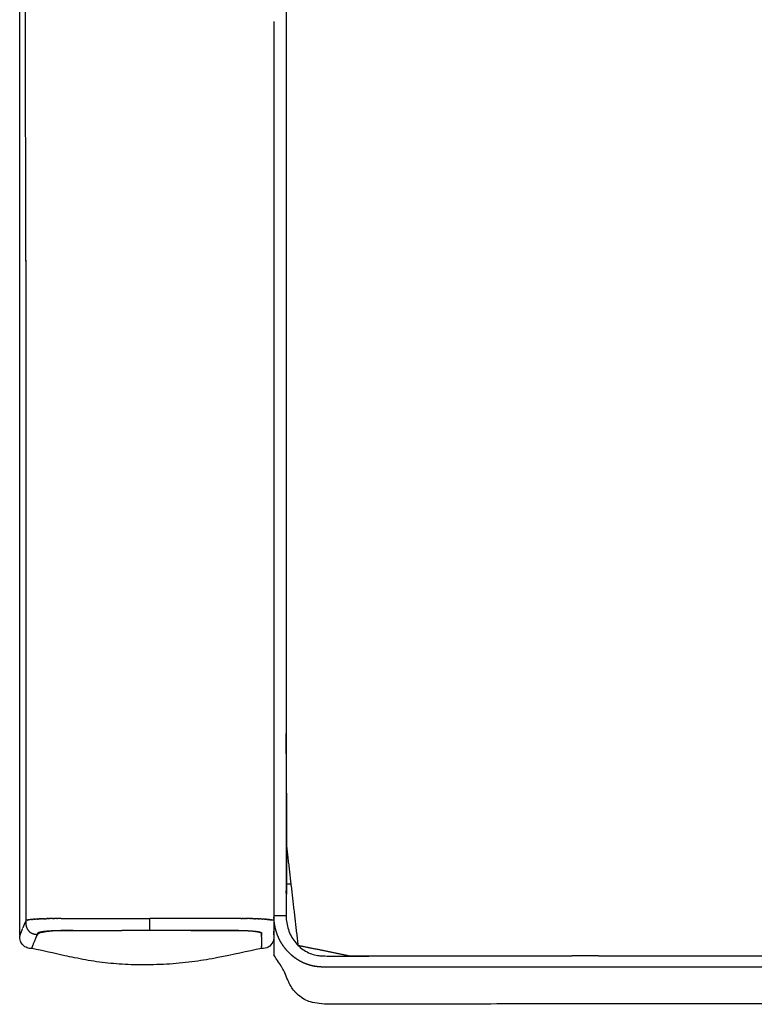
# Model space of a CAD drawing. Units: millimetres. Extents: x 2455 to 4736, y 903 to 2899.
# Drawn here: x 2633 to 2932, y 903 to 1304 of the extents above; entities that cross this region are included whole.
import ezdxf

# ---------------------------------------------------------------- set-up
doc = ezdxf.new("R2010")
doc.units = ezdxf.units.MM
doc.header["$MEASUREMENT"] = 0

msp = doc.modelspace()

# ---------------------------------------------------------------- linework, layer by layer
for p, q in [((2736.589, 1302.533), (2736.589, 970.147)), ((2635.45, 1280.758), (2635.63, 1181.056)), ((2741.589, 1095.749), (2741.589, 1050.382)), ((2868.592, 922.818), (2857.806, 922.819)), ((2868.592, 918.27), (2857.806, 918.272)), ((2868.592, 903.28), (2857.806, 903.28))]:
    msp.add_line(p, q)
for points, degree, knots in [([(2633.217, 931.089), (2633.233, 951.881), (2633.249, 972.673), (2633.259, 993.467), (2633.269, 1014.261), (2633.273, 1035.058), (2633.277, 1055.855), (2633.275, 1076.653), (2633.274, 1097.451), (2633.266, 1118.247), (2633.259, 1139.044), (2633.244, 1159.835), (2633.229, 1180.627), (2633.228, 1201.303), (2633.226, 1221.979), (2633.235, 1242.554), (2633.244, 1263.13), (2633.247, 1283.698), (2633.249, 1304.265), (2633.247, 1324.826), (2633.245, 1345.387), (2633.238, 1365.942), (2633.232, 1386.496), (2633.222, 1407.043), (2633.211, 1427.59), (2633.197, 1448.127), (2633.183, 1468.664)], 2, [-251.9271133, -251.9271133, -251.9271133, -211.8315584, -211.8315584, -171.7359753, -171.7359753, -131.6403921, -131.6403921, -91.544809, -91.544809, -51.4492258, -51.4492258, -11.3536427, -11.3536427, 28.7419405, 28.7419405, 68.8375236, 68.8375236, 108.9331068, 108.9331068, 149.0286899, 149.0286899, 189.1242731, 189.1242731, 229.2198562, 229.2198562, 269.3154378, 269.3154378, 269.3154378]), ([(2635.371, 1313.964), (2635.384, 1309.132), (2635.396, 1304.299), (2635.411, 1298.064), (2635.425, 1291.829)], 2, [-118.3568859, -118.3568859, -118.3568859, -108.9331068, -108.9331068, -96.7811324, -96.7811324, -96.7811324]), ([(2635.658, 1158.888), (2635.669, 1149.657), (2635.681, 1140.426), (2635.696, 1120.101), (2635.711, 1099.776)], 2, [33.2352518, 33.2352518, 33.2352518, 51.4492258, 51.4492258, 91.5448091, 91.5448091, 91.5448091]), ([(2741.588, 1050.877), (2741.588, 1050.629), (2741.588, 1050.382), (2741.591, 1040.929), (2741.593, 1031.477)], 2, [414.8236753, 414.8236753, 414.8236753, 415.3209141, 415.3209141, 434.2916798, 434.2916798, 434.2916798]), ([(2741.595, 1024.013), (2741.597, 1016.504), (2741.599, 1008.995), (2741.648, 988.338), (2741.698, 967.681), (2744.031, 947.423), (2746.364, 927.165)], 2, [441.7817657, 441.7817657, 441.7817657, 456.8530056, 456.8530056, 498.385097, 498.385097, 539.9171884, 539.9171884, 539.9171884]), ([(2741.589, 972.679), (2741.589, 972.675), (2741.69, 964.2), (2741.966, 955.919), (2741.589, 946.991), (2741.589, 946.991)], 3, [489.9530568, 489.9530568, 489.9530568, 489.9530568, 489.9646589, 515.7522726, 515.7525074, 515.7525074, 515.7525074, 515.7525074]), ([(2741.589, 939.06), (2740.969, 939.061), (2739.817, 939.065), (2738.294, 939.086), (2737.291, 939.112), (2736.791, 939.14), (2736.649, 939.156), (2736.607, 939.163), (2736.594, 939.169)], 3, [0, 0, 0, 0, 1.8614861, 3.4554846, 4.5702265, 4.8697793, 4.9573465, 4.9988798, 4.9988798, 4.9988798, 4.9988798]), ([(2741.589, 939.06), (2741.589, 937.177), (2742.185, 933.455), (2744.763, 928.539), (2748.095, 925.434), (2751.232, 923.798), (2753.599, 923.068), (2756.251, 922.794), (2758.376, 922.768), (2771.249, 922.777), (2794.33, 922.8), (2817.073, 922.808), (2828.373, 922.813)], 3, [0, 0, 0, 0, 5.6505569, 11.164868, 16.4254887, 19.1144337, 21.7306255, 23.8204142, 27.0905303, 28.1066507, 62.4374383, 96.3356353, 96.3356353, 96.3356353, 96.3356353]), ([(2654.857, 933.197), (2653.446, 933.18), (2651.113, 933.152), (2647.027, 932.967), (2643.961, 932.673), (2641.694, 932.236), (2641.085, 932.056), (2640.811, 931.954), (2640.687, 931.831), (2640.596, 931.672), (2640.323, 931.238), (2640.097, 930.815), (2639.923, 930.477)], 3, [0, 0, 0, 0, 4.2328565, 6.9959353, 12.2733188, 13.4623392, 13.9145197, 14.1785265, 14.3305061, 14.4287154, 14.7280759, 15.8680428, 15.8680428, 15.8680428, 15.8680428]), ([(2731.588, 930.624), (2731.587, 931.072), (2731.582, 931.533), (2731.578, 932.032), (2731.457, 932.167), (2730.956, 932.337), (2729.931, 932.554), (2727.717, 932.842), (2724.323, 933.071), (2720.675, 933.13), (2716.741, 933.167), (2710.322, 933.191), (2696.051, 933.204), (2683.375, 933.194), (2674.717, 933.196)], 3, [0, 0, 0, 0, 1.3402936, 1.3951644, 1.482562, 1.8644767, 2.9602154, 4.6329493, 8.5557199, 13.160362, 15.5754662, 20.3608423, 32.4156466, 58.3890239, 58.3890239, 58.3890239, 58.3890239]), ([(2736.625, 936.425), (2736.618, 935.109), (2736.611, 933.289), (2736.598, 931.228), (2736.595, 929.854), (2736.182, 928.088), (2734.428, 926.166), (2732.523, 925.768), (2731.591, 925.8)], 3, [0, 0, 0, 0, 3.9471773, 5.4670374, 6.1716288, 8.0798421, 10.7971177, 13.6279096, 13.6279096, 13.6279096, 13.6279096]), ([(2638.207, 925.798), (2637.861, 925.79), (2637.175, 925.836), (2635.871, 926.178), (2634.441, 927.09), (2633.353, 928.833), (2633.16, 930.194), (2633.182, 930.881)], 3, [0, 0, 0, 0, 1.0385049, 2.0520535, 4.0283926, 6.0053706, 8.0709933, 8.0709933, 8.0709933, 8.0709933]), ([(2731.59, 925.822), (2725.655, 924.663), (2716.673, 922.562), (2704.235, 920.409), (2694.11, 919.389), (2683.822, 919.081), (2673.846, 919.349), (2664.489, 920.356), (2657.127, 921.713), (2648.404, 923.562), (2642.665, 924.895), (2638.242, 925.812)], 3, [0, 0, 0, 0, 18.1417356, 27.6621321, 37.852329, 48.6467164, 58.5268268, 67.7749464, 76.8564145, 80.9749308, 94.5272305, 94.5272305, 94.5272305, 94.5272305]), ([(2746.364, 927.165), (2756.935, 924.996), (2767.507, 922.828), (2778.51, 922.824), (2789.512, 922.819), (2800.523, 922.819), (2811.534, 922.819), (2822.533, 922.819), (2833.533, 922.819), (2844.531, 922.819), (2855.53, 922.819), (2856.668, 922.819), (2857.806, 922.819)], 2, [0, 0, 0, 22.1692868, 22.1692868, 44.3385735, 44.3385735, 66.5078603, 66.5078603, 88.6771471, 88.6771471, 110.8464338, 110.8464338, 113.1388083, 113.1388083, 113.1388083]), ([(2746.594, 906.849), (2746.295, 907.1), (2745.722, 907.622), (2744.661, 908.761), (2743.589, 910.253), (2742.752, 911.856), (2741.929, 913.718), (2741.214, 915.504), (2740.353, 917.32), (2739.716, 918.385), (2738.834, 919.75), (2737.795, 921.303), (2736.941, 922.688), (2736.589, 923.276)], 3, [0, 0, 0, 0, 1.1695235, 2.3251224, 4.6641411, 6.6646915, 7.7404885, 10.7698065, 12.4357182, 13.7660296, 14.4872104, 17.3132342, 19.369377, 19.369377, 19.369377, 19.369377]), ([(2857.806, 918.272), (2825.433, 918.266), (2791.725, 918.248), (2758.068, 918.203), (2756.589, 918.27)], 3, [-654.248498, -654.248498, -654.248498, -654.248498, -557.0910613, -553.0147636, -553.0147636, -553.0147636, -553.0147636]), ([(2857.806, 903.28), (2854.281, 903.278), (2837.497, 903.27), (2805.111, 903.242), (2775.841, 903.178), (2758.359, 903.13), (2755.273, 903.346), (2751.737, 903.93), (2748.848, 905.075), (2747.344, 906.226), (2746.594, 906.849)], 3, [135.6169161, 135.6169161, 135.6169161, 135.6169161, 146.1927146, 185.9685184, 232.7719125, 234.011565, 238.405575, 242.0509081, 244.7262516, 247.667289, 247.667289, 247.667289, 247.667289])]:
    msp.add_open_spline(points, degree=degree, knots=knots)
for points, degree in [([(2741.589, 1379.681), (2741.589, 1338.913), (2741.589, 1298.145)], 2), ([(2736.589, 1302.934), (2736.589, 1302.734), (2736.589, 1302.533)], 2), ([(2741.589, 1298.145), (2741.589, 1297.998), (2741.589, 1297.851)], 2), ([(2741.589, 1297.851), (2741.589, 1278.369), (2741.589, 1258.887)], 2), ([(2736.589, 1295.168), (2736.589, 1294.894), (2736.589, 1294.62)], 2), ([(2736.589, 1292.338), (2736.589, 1288.512), (2736.589, 1284.687)], 2), ([(2736.589, 1282.158), (2736.589, 1281.456), (2736.589, 1280.753)], 2), ([(2736.589, 1280.753), (2736.589, 1280.363), (2736.589, 1279.972)], 2), ([(2736.589, 1279.972), (2736.589, 1279.686), (2736.589, 1279.4)], 2), ([(2741.589, 1258.887), (2741.589, 1257.822), (2741.589, 1256.756)], 2), ([(2741.589, 1256.756), (2741.589, 1237.516), (2741.589, 1218.276)], 2), ([(2736.589, 1248.95), (2736.589, 1248.246), (2736.589, 1247.542)], 2), ([(2736.589, 1241.442), (2736.589, 1238.398), (2736.589, 1235.353)], 2), ([(2736.589, 1233.998), (2736.589, 1233.528), (2736.589, 1233.059)], 2), ([(2736.589, 1225.891), (2736.589, 1225.61), (2736.589, 1225.329)], 2), ([(2736.589, 1218.452), (2736.589, 1204.274), (2736.589, 1190.097)], 2), ([(2741.589, 1218.276), (2741.589, 1216.943), (2741.589, 1215.61)], 2), ([(2741.589, 1215.61), (2741.589, 1196.617), (2741.589, 1177.623)], 2), ([(2736.589, 1181.086), (2736.589, 1181.073), (2736.589, 1181.06)], 2), ([(2736.589, 1179.599), (2736.589, 1179.274), (2736.589, 1178.949)], 2), ([(2741.589, 1177.623), (2741.589, 1175.99), (2741.589, 1174.357)], 2), ([(2736.589, 1176.437), (2736.589, 1167.179), (2736.589, 1157.921)], 2), ([(2741.589, 1174.357), (2741.589, 1155.635), (2741.589, 1136.914)], 2), ([(2736.589, 1157.458), (2736.589, 1156.613), (2736.589, 1155.767)], 2), ([(2736.589, 1148.542), (2736.589, 1148.192), (2736.589, 1147.842)], 2), ([(2736.589, 1147.842), (2736.589, 1137.611), (2736.589, 1127.381)], 2), ([(2741.589, 1136.914), (2741.589, 1135), (2741.589, 1133.086)], 2), ([(2741.589, 1133.086), (2741.589, 1114.417), (2741.589, 1095.749)], 2), ([(2736.589, 1127.381), (2736.589, 1126.121), (2736.589, 1124.861)], 2), ([(2736.589, 1122.809), (2736.589, 1122.06), (2736.589, 1121.311)], 2), ([(2736.589, 1119.509), (2736.589, 1116.104), (2736.589, 1112.7)], 2), ([(2736.589, 1111.957), (2736.589, 1110.682), (2736.589, 1109.407)], 2), ([(2736.589, 1103.74), (2736.589, 1101.755), (2736.589, 1099.77)], 2), ([(2736.589, 1095.522), (2736.589, 1016.349), (2736.589, 937.176)], 2), ([(2741.589, 1005.06), (2741.589, 1009.186), (2741.589, 1013.312)], 2), ([(2741.589, 1008.995), (2741.589, 1004.304), (2741.589, 999.612)], 2), ([(2741.589, 952.071), (2742.542, 952.071), (2743.496, 952.071)], 2), ([(2686.127, 933.197), (2686.127, 935.627), (2686.127, 938.056)], 2), ([(2736.387, 937.295), (2736.519, 937.248), (2736.589, 937.201), (2736.589, 937.154)], 3), ([(2731.589, 931.515), (2731.589, 931.349), (2731.589, 931.183)], 2), ([(2731.589, 930.624), (2731.589, 928.859), (2731.589, 927.094)], 2), ([(2736.589, 932.351), (2736.589, 932.64), (2736.589, 932.93)], 2), ([(2736.589, 932.351), (2736.589, 932.283), (2736.589, 932.215)], 2), ([(2736.589, 931.382), (2736.589, 931.799), (2736.589, 932.215)], 2), ([(2736.589, 930.188), (2736.589, 926.734), (2736.589, 923.279)], 2), ([(2731.589, 926.993), (2731.589, 926.961), (2731.589, 926.929)], 2), ([(2731.589, 926.717), (2731.589, 926.674), (2731.589, 926.632)], 2), ([(2731.589, 925.821), (2731.589, 925.812), (2731.589, 925.802)], 2), ([(2932.047, 903.267), (2910.896, 903.267), (2889.744, 903.274), (2868.592, 903.28)], 3)]:
    msp.add_open_spline(points, degree=degree)
for points, weights in [([(2635.425, 1291.829), (2635.438, 1286.294), (2635.45, 1280.758)], [1, 0.99999999897, 1]), ([(2635.567, 1221.992), (2635.592, 1207.065), (2635.614, 1192.138)], [1, 0.999999991163, 1]), ([(2635.63, 1181.056), (2635.645, 1169.972), (2635.658, 1158.888)], [1, 0.999999994753, 1]), ([(2635.71, 1099.776), (2635.758, 1018.486), (2635.677, 937.196)], [1, 0.999999686899, 1]), ([(2741.589, 1091.768), (2741.589, 1073.156), (2741.589, 1054.545)], [1, 0.999999999993, 1]), ([(2741.589, 1050.382), (2741.589, 994.721), (2741.589, 939.06)], [1, 0.999999999972, 1]), ([(2741.602, 1004.808), (2741.6, 1002.21), (2741.593, 999.612)], [1, 0.999999599178, 1]), ([(2741.596, 949.29), (2741.595, 949.312), (2741.595, 949.334)], [1, 0.999999532398, 1]), ([(2741.607, 948.948), (2741.6, 949.119), (2741.595, 949.29)], [1, 0.999975538508, 1]), ([(2741.625, 948.563), (2741.613, 948.755), (2741.606, 948.947)], [1, 0.999944344828, 1]), ([(2741.64, 948.36), (2741.633, 948.461), (2741.627, 948.563)], [1, 0.999989490786, 1]), ([(2635.677, 937.196), (2635.04, 935.743), (2634.426, 934.281)], [1, 0.999970228036, 1]), ([(2635.702, 937.221), (2635.688, 937.21), (2635.677, 937.196)], [1, 0.992336029146, 1]), ([(2635.702, 937.221), (2635.709, 937.226), (2635.716, 937.231)], [1, 0.999343857863, 1]), ([(2635.74, 937.247), (2635.728, 937.239), (2635.716, 937.231)], [1, 0.999111391657, 1]), ([(2635.74, 937.246), (2635.76, 937.257), (2635.78, 937.267)], [1, 0.999134815547, 1]), ([(2635.857, 937.298), (2635.818, 937.284), (2635.78, 937.267)], [1, 0.99901614543, 1]), ([(2635.857, 937.298), (2635.863, 937.3), (2635.869, 937.302)], [1, 0.999989838262, 1]), ([(2635.937, 937.325), (2635.903, 937.314), (2635.869, 937.302)], [1, 0.999770288026, 1]), ([(2635.937, 937.324), (2635.959, 937.331), (2635.981, 937.337)], [1, 0.99994997757, 1]), ([(2636.033, 937.351), (2636.007, 937.344), (2635.981, 937.337)], [1, 0.999952865888, 1]), ([(2636.033, 937.351), (2636.074, 937.362), (2636.116, 937.372)], [1, 0.999924248974, 1]), ([(2636.144, 937.378), (2636.13, 937.375), (2636.116, 937.371)], [1, 0.999994240927, 1]), ([(2636.144, 937.378), (2636.208, 937.393), (2636.272, 937.405)], [1, 0.999918219294, 1]), ([(2636.407, 937.431), (2636.339, 937.419), (2636.272, 937.405)], [1, 0.999957267907, 1]), ([(2636.407, 937.431), (2636.432, 937.435), (2636.457, 937.44)], [1, 0.999995405003, 1]), ([(2636.552, 937.456), (2636.505, 937.448), (2636.457, 937.44)], [1, 0.999986970152, 1]), ([(2636.552, 937.456), (2636.608, 937.465), (2636.664, 937.474)], [1, 0.9999878758, 1]), ([(2636.712, 937.481), (2636.688, 937.477), (2636.664, 937.474)], [1, 0.999998276279, 1]), ([(2636.712, 937.481), (2636.8, 937.494), (2636.888, 937.506)], [1, 0.99998306858, 1]), ([(2637.271, 937.555), (2637.079, 937.532), (2636.888, 937.506)], [1, 0.999950776243, 1]), ([(2637.271, 937.555), (2637.351, 937.564), (2637.432, 937.573)], [1, 0.99999530903, 1]), ([(2637.708, 937.603), (2637.57, 937.589), (2637.432, 937.573)], [1, 0.999989745022, 1]), ([(2637.708, 937.603), (2637.72, 937.604), (2637.731, 937.605)], [1, 0.999999940342, 1]), ([(2637.944, 937.626), (2637.838, 937.616), (2637.731, 937.605)], [1, 0.999995764566, 1]), ([(2637.944, 937.626), (2637.997, 937.632), (2638.051, 937.637)], [1, 0.999999058514, 1]), ([(2638.191, 937.649), (2638.121, 937.643), (2638.051, 937.637)], [1, 0.999998677006, 1]), ([(2638.191, 937.649), (2638.291, 937.658), (2638.39, 937.667)], [1, 0.999997604466, 1]), ([(2638.719, 937.694), (2638.555, 937.681), (2638.39, 937.667)], [1, 0.999995212581, 1]), ([(2638.719, 937.694), (2638.735, 937.695), (2638.75, 937.697)], [1, 0.999999962456, 1]), ([(2639, 937.716), (2638.875, 937.706), (2638.75, 937.697)], [1, 0.999997884394, 1]), ([(2639, 937.716), (2639.065, 937.721), (2639.13, 937.725)], [1, 0.99999949859, 1]), ([(2639.291, 937.737), (2639.211, 937.731), (2639.13, 937.725)], [1, 0.999999314144, 1]), ([(2639.291, 937.737), (2639.411, 937.745), (2639.532, 937.753)], [1, 0.999998713366, 1]), ([(2640.228, 937.797), (2640.309, 937.802), (2640.39, 937.807)], [1, 0.999999655112, 1]), ([(2640.561, 937.816), (2640.475, 937.812), (2640.39, 937.807)], [1, 0.999999635679, 1]), ([(2640.561, 937.816), (2640.702, 937.824), (2640.843, 937.832)], [1, 0.999999106039, 1]), ([(2641.255, 937.853), (2641.049, 937.843), (2640.843, 937.832)], [1, 0.999998387974, 1]), ([(2641.255, 937.853), (2641.283, 937.854), (2641.311, 937.855)], [1, 0.999999971321, 1]), ([(2641.615, 937.87), (2641.463, 937.863), (2641.311, 937.855)], [1, 0.999999251427, 1]), ([(2641.615, 937.87), (2641.704, 937.874), (2641.793, 937.878)], [1, 0.999999751531, 1]), ([(2641.983, 937.886), (2641.888, 937.882), (2641.793, 937.878)], [1, 0.999999745556, 1]), ([(2641.983, 937.886), (2642.137, 937.893), (2642.29, 937.899)], [1, 0.999999366092, 1]), ([(2642.741, 937.917), (2642.516, 937.909), (2642.29, 937.899)], [1, 0.999998786303, 1]), ([(2642.741, 937.917), (2642.772, 937.919), (2642.803, 937.92)], [1, 0.999999979654, 1]), ([(2643.131, 937.932), (2642.967, 937.926), (2642.803, 937.92)], [1, 0.999999446628, 1]), ([(2643.131, 937.932), (2643.231, 937.935), (2643.332, 937.939)], [1, 0.999999813852, 1]), ([(2643.528, 937.945), (2643.43, 937.942), (2643.332, 937.939)], [1, 0.999999824247, 1]), ([(2643.528, 937.945), (2643.701, 937.951), (2643.874, 937.957)], [1, 0.999999508057, 1]), ([(2644.343, 937.971), (2644.109, 937.964), (2643.874, 937.957)], [1, 0.999999142363, 1]), ([(2644.343, 937.971), (2644.386, 937.972), (2644.428, 937.973)], [1, 0.999999973621, 1]), ([(2644.76, 937.982), (2644.594, 937.978), (2644.428, 937.973)], [1, 0.999999608256, 1]), ([(2644.76, 937.982), (2644.876, 937.985), (2644.992, 937.988)], [1, 0.999999814548, 1]), ([(2645.3, 937.996), (2645.146, 937.992), (2644.992, 937.988)], [1, 0.999999691366, 1]), ([(2645.3, 937.996), (2645.432, 937.999), (2645.564, 938.002)], [1, 0.999999776853, 1]), ([(2646.044, 938.012), (2645.804, 938.007), (2645.564, 938.002)], [1, 0.999999304945, 1]), ([(2646.044, 938.012), (2646.093, 938.013), (2646.142, 938.014)], [1, 0.999999971803, 1]), ([(2646.48, 938.02), (2646.311, 938.017), (2646.142, 938.014)], [1, 0.999999682523, 1]), ([(2646.48, 938.02), (2646.603, 938.022), (2646.727, 938.024)], [1, 0.999999833068, 1]), ([(2646.919, 938.027), (2646.823, 938.026), (2646.727, 938.024)], [1, 0.999999902208, 1]), ([(2646.919, 938.027), (2647.118, 938.03), (2647.318, 938.033)], [1, 0.999999588942, 1]), ([(2647.804, 938.04), (2647.561, 938.037), (2647.318, 938.033)], [1, 0.999999417016, 1]), ([(2647.804, 938.039), (2647.86, 938.04), (2647.915, 938.041)], [1, 0.999999971013, 1]), ([(2648.251, 938.044), (2648.083, 938.043), (2647.915, 938.041)], [1, 0.999999735558, 1]), ([(2648.251, 938.044), (2648.384, 938.046), (2648.517, 938.047)], [1, 0.999999839426, 1]), ([(2650.068, 938.055), (2668.097, 938.056), (2686.127, 938.056)], [1, 0.99999999961, 1]), ([(2723.164, 938.051), (2723.33, 938.05), (2723.495, 938.048)], [1, 0.999999673125, 1]), ([(2723.772, 938.046), (2723.634, 938.047), (2723.495, 938.048)], [1, 0.999999822992, 1]), ([(2723.772, 938.046), (2723.862, 938.045), (2723.952, 938.044)], [1, 0.999999910831, 1]), ([(2724.158, 938.042), (2724.055, 938.043), (2723.952, 938.044)], [1, 0.999999902426, 1]), ([(2724.158, 938.042), (2724.396, 938.039), (2724.635, 938.036)], [1, 0.999999403998, 1]), ([(2724.978, 938.032), (2724.806, 938.034), (2724.635, 938.036)], [1, 0.999999719172, 1]), ([(2724.978, 938.032), (2725.146, 938.029), (2725.314, 938.026)], [1, 0.999999718442, 1]), ([(2725.572, 938.022), (2725.443, 938.024), (2725.314, 938.026)], [1, 0.999999827688, 1]), ([(2725.572, 938.022), (2725.667, 938.02), (2725.761, 938.019)], [1, 0.999999909699, 1]), ([(2726.734, 937.999), (2726.901, 937.995), (2727.069, 937.991)], [1, 0.999999645224, 1]), ([(2727.302, 937.985), (2727.185, 937.988), (2727.069, 937.991)], [1, 0.999999822411, 1]), ([(2727.302, 937.985), (2727.398, 937.983), (2727.493, 937.98)], [1, 0.999999871874, 1]), ([(2727.861, 937.97), (2727.677, 937.975), (2727.493, 937.98)], [1, 0.999999520973, 1]), ([(2727.861, 937.97), (2727.887, 937.969), (2727.913, 937.968)], [1, 0.999999989365, 1]), ([(2728.41, 937.953), (2728.162, 937.961), (2727.913, 937.968)], [1, 0.999999033297, 1]), ([(2728.41, 937.953), (2728.573, 937.948), (2728.736, 937.943)], [1, 0.999999546106, 1]), ([(2728.95, 937.935), (2728.843, 937.939), (2728.736, 937.943)], [1, 0.999999791218, 1]), ([(2728.95, 937.935), (2729.044, 937.932), (2729.139, 937.929)], [1, 0.99999983136, 1]), ([(2729.477, 937.916), (2729.308, 937.923), (2729.139, 937.929)], [1, 0.999999404317, 1]), ([(2729.477, 937.916), (2729.506, 937.915), (2729.534, 937.914)], [1, 0.999999982502, 1]), ([(2729.991, 937.896), (2730.147, 937.889), (2730.303, 937.882)], [1, 0.999999356559, 1]), ([(2730.49, 937.874), (2730.396, 937.878), (2730.303, 937.882)], [1, 0.999999755867, 1]), ([(2730.49, 937.874), (2730.582, 937.87), (2730.674, 937.865)], [1, 0.999999736954, 1]), ([(2730.973, 937.851), (2730.824, 937.858), (2730.674, 937.865)], [1, 0.999999254727, 1]), ([(2730.973, 937.851), (2731.004, 937.849), (2731.036, 937.848)], [1, 0.999999963986, 1]), ([(2731.893, 937.802), (2731.464, 937.826), (2731.036, 937.848)], [1, 0.999991903917, 1]), ([(2731.893, 937.802), (2731.979, 937.797), (2732.066, 937.791)], [1, 0.999999583713, 1]), ([(2732.329, 937.775), (2732.198, 937.784), (2732.066, 937.791)], [1, 0.99999892772, 1]), ([(2732.329, 937.775), (2732.36, 937.773), (2732.391, 937.771)], [1, 0.999999935339, 1]), ([(2732.748, 937.748), (2732.88, 937.739), (2733.013, 937.73)], [1, 0.999998390545, 1]), ([(2733.148, 937.72), (2733.081, 937.725), (2733.013, 937.73)], [1, 0.999999493067, 1]), ([(2733.148, 937.72), (2733.227, 937.714), (2733.305, 937.708)], [1, 0.999999270082, 1]), ([(2733.529, 937.691), (2733.417, 937.699), (2733.305, 937.708)], [1, 0.999998212021, 1]), ([(2733.529, 937.691), (2733.558, 937.688), (2733.586, 937.686)], [1, 0.999999871342, 1]), ([(2733.889, 937.661), (2734.002, 937.651), (2734.115, 937.641)], [1, 0.999996881804, 1]), ([(2734.227, 937.63), (2734.171, 937.635), (2734.115, 937.64)], [1, 0.999999116023, 1]), ([(2734.227, 937.63), (2734.295, 937.624), (2734.363, 937.617)], [1, 0.999998445942, 1]), ([(2734.544, 937.599), (2734.454, 937.608), (2734.363, 937.617)], [1, 0.999996758952, 1]), ([(2734.544, 937.599), (2734.572, 937.596), (2734.6, 937.593)], [1, 0.999999642113, 1]), ([(2734.841, 937.567), (2734.937, 937.556), (2735.033, 937.544)], [1, 0.999992676282, 1]), ([(2735.116, 937.534), (2735.074, 937.539), (2735.033, 937.544)], [1, 0.999998244056, 1]), ([(2735.116, 937.534), (2735.173, 937.527), (2735.23, 937.52)], [1, 0.999996016041, 1]), ([(2735.369, 937.501), (2735.3, 937.511), (2735.23, 937.52)], [1, 0.999992165815, 1]), ([(2735.369, 937.501), (2735.392, 937.498), (2735.415, 937.495)], [1, 0.999998963294, 1]), ([(2735.599, 937.467), (2735.673, 937.456), (2735.746, 937.444)], [1, 0.999975855092, 1]), ([(2735.806, 937.433), (2735.776, 937.438), (2735.746, 937.444)], [1, 0.999995708395, 1]), ([(2735.806, 937.433), (2735.849, 937.426), (2735.891, 937.418)], [1, 0.999984231264, 1]), ([(2736.605, 938.327), (2736.599, 938.482), (2736.596, 938.637)], [1, 0.999974509519, 1]), ([(2737.162, 934.203), (2736.665, 936.331), (2736.599, 938.515)], [1, 0.995029222866, 1]), ([(2634.248, 933.854), (2633.915, 933.054), (2633.605, 932.245)], [1, 0.999894164358, 1]), ([(2737.178, 934.133), (2737.17, 934.168), (2737.162, 934.203)], [1, 0.999998616826, 1]), ([(2642.038, 932.297), (2642.154, 932.51), (2642.269, 932.722)], [1, 0.999999603043, 1]), ([(2731.591, 925.821), (2731.592, 926.227), (2731.592, 926.632)], [1, 0.999999322072, 1]), ([(2739.329, 928.607), (2739.327, 928.611), (2739.324, 928.616)], [1, 0.99999996774, 1]), ([(2739.753, 927.885), (2739.534, 928.242), (2739.33, 928.607)], [1, 0.999804904596, 1]), ([(2739.841, 927.742), (2739.796, 927.813), (2739.752, 927.885)], [1, 0.999991917309, 1]), ([(2744.593, 922.444), (2744.545, 922.482), (2744.497, 922.52)], [1, 0.999995286653, 1]), ([(2745.177, 922.004), (2744.881, 922.219), (2744.593, 922.445)], [1, 0.999835238526, 1]), ([(2745.299, 921.916), (2745.238, 921.96), (2745.177, 922.004)], [1, 0.9999927663, 1]), ([(2745.712, 921.629), (2745.504, 921.77), (2745.299, 921.916)], [1, 0.999921244425, 1]), ([(2745.777, 921.585), (2745.744, 921.607), (2745.712, 921.629)], [1, 0.999998009164, 1]), ([(2868.592, 922.818), (2919.403, 922.814), (2970.213, 922.819)], [0.9999999978, 0.999999995598, 1]), ([(2751.618, 918.922), (2750.301, 919.267), (2749.053, 919.81)], [1, 0.997058372336, 1]), ([(2754.885, 918.383), (2753.733, 918.484), (2752.597, 918.7)], [1, 0.998712773901, 1]), ([(2970.213, 918.27), (2919.403, 918.266), (2868.592, 918.27)], [1, 0.999999996009, 0.999999998004]), ([(2970.213, 903.276), (2951.13, 903.267), (2932.047, 903.267)], [1, 0.999999964822, 1])]:
    msp.add_rational_spline(points, weights, degree=2)
for points, weights, degree, knots in [([(2635.677, 937.196), (2635.369, 934.715), (2636.716, 933.111), (2638.064, 931.507), (2640.395, 931.58)], [1, 0.935577115082, 1, 0.935577115075, 1], 2, [-19.3631503, -19.3631503, -19.3631503, -15.7079633, -15.7079633, -12.0527763, -12.0527763, -12.0527763]), ([(2640.228, 937.797), (2640.067, 937.788), (2639.905, 937.778), (2639.718, 937.766), (2639.532, 937.753)], [1, 0.999998359312, 1, 0.999997300273, 1], 2, [0, 0, 0, 0.32313138, 0.32313138, 0.69771051, 0.69771051, 0.69771051]), ([(2650.068, 938.055), (2649.839, 938.055), (2649.61, 938.054), (2649.063, 938.052), (2648.517, 938.047)], [1, 0.99999925942, 1, 0.999997490572, 1], 2, [0, 0, 0, 0.4585491, 0.4585491, 1.5513317, 1.5513317, 1.5513317]), ([(2723.164, 938.051), (2723.102, 938.051), (2723.041, 938.051), (2722.121, 938.057), (2721.202, 938.056), (2720.278, 938.056), (2719.354, 938.056), (2717.508, 938.056), (2715.662, 938.056), (2700.894, 938.056), (2686.127, 938.056)], [1, 0.999999963639, 1, 0.999994821303, 1, 0.999999984634, 1, 0.999999999938, 1, 1, 1], 2, [0, 0, 0, 0.1228578, 0.1228578, 1.961763, 1.961763, 3.8096249, 3.8096249, 7.5015596, 7.5015596, 37.0368047, 37.0368047, 37.0368047]), ([(2726.734, 937.999), (2726.687, 938), (2726.639, 938.001), (2726.2, 938.011), (2725.761, 938.019)], [1, 0.999999972592, 1, 0.999997658039, 1], 2, [0, 0, 0, 0.09504572, 0.09504572, 0.97294066, 0.97294066, 0.97294066]), ([(2729.991, 937.896), (2729.957, 937.897), (2729.923, 937.898), (2729.729, 937.906), (2729.534, 937.914)], [1, 0.999999972639, 1, 0.999999107092, 1], 2, [0, 0, 0, 0.06792149, 0.06792149, 0.45684841, 0.45684841, 0.45684841]), ([(2732.748, 937.748), (2732.728, 937.749), (2732.707, 937.751), (2732.549, 937.761), (2732.391, 937.771)], [1, 0.999999965729, 1, 0.999998148972, 1], 2, [0, 0, 0, 0.04066481, 0.04066481, 0.3576268, 0.3576268, 0.3576268]), ([(2733.889, 937.661), (2733.872, 937.662), (2733.856, 937.663), (2733.721, 937.675), (2733.586, 937.686)], [1, 0.999999942948, 1, 0.999996731502, 1], 2, [0, 0, 0, 0.03283464, 0.03283464, 0.30363611, 0.30363611, 0.30363611]), ([(2734.841, 937.567), (2734.832, 937.568), (2734.823, 937.569), (2734.711, 937.581), (2734.6, 937.593)], [1, 0.999999949086, 1, 0.999992766134, 1], 2, [0, 0, 0, 0.01775821, 0.01775821, 0.24237786, 0.24237786, 0.24237786]), ([(2735.599, 937.467), (2735.593, 937.468), (2735.587, 937.469), (2735.501, 937.482), (2735.415, 937.495)], [1, 0.99999986268, 1, 0.999980914747, 1], 2, [0, 0, 0, 0.0122595, 0.0122595, 0.18658215, 0.18658215, 0.18658215]), ([(2736.387, 937.295), (2736.364, 937.304), (2736.341, 937.313), (2736.306, 937.326), (2736.272, 937.34), (2736.213, 937.356), (2736.154, 937.366), (2736.023, 937.394), (2735.891, 937.418)], [1, 0.999944997008, 1, 0.999954250578, 1, 0.99835406356, 1, 0.999922392511, 1], 2, [0, 0, 0, 0.04985744, 0.04985744, 0.12397371, 0.12397371, 0.24524914, 0.24524914, 0.51249232, 0.51249232, 0.51249232]), ([(2640.395, 931.58), (2640.444, 931.692), (2640.492, 931.805), (2640.541, 931.917), (2640.566, 931.974), (2640.591, 932.032), (2640.616, 932.089), (2640.628, 932.118), (2640.641, 932.147), (2640.654, 932.176), (2640.664, 932.208), (2640.68, 932.237), (2640.7, 932.263), (2640.806, 932.381), (2641.12, 932.497), (2641.629, 932.606), (2642.314, 932.74), (2643.004, 932.839), (2643.699, 932.902), (2644.684, 932.997), (2645.672, 933.066), (2646.661, 933.109), (2647.822, 933.162), (2648.984, 933.19), (2650.146, 933.196), (2650.743, 933.198), (2651.339, 933.198), (2651.936, 933.197), (2652.54, 933.198), (2653.143, 933.198), (2653.747, 933.197), (2654.943, 933.197), (2656.139, 933.197), (2657.335, 933.197), (2663.129, 933.197), (2668.923, 933.197), (2674.717, 933.197)], [1, 0.999999853698, 0.999999853698, 1, 0.999999721798, 0.999999721798, 1, 0.999966965589, 0.999966965589, 1, 0.990057282572, 0.990057282572, 1, 1.00000021827, 1.00000042953, 1.00000063369, 0.999085558098, 0.999085558098, 1.00000063369, 0.999763140621, 0.999763140621, 1.00000063369, 0.99986463952, 0.99986463952, 1.00000063369, 0.999998877466, 0.999998877466, 1.00000063369, 1.00000061825, 1.00000061825, 1.00000063369, 1.00000063363, 1.00000063363, 1.00000063369, 1.00000063369, 1.00000063369, 1.00000063369], 3, [0, 0, 0, 0, 0.3672472, 0.3672472, 0.3672472, 0.5549927, 0.5549927, 0.5549927, 0.6499555, 0.6499555, 0.6499555, 0.7491185, 0.7491185, 0.7491185, 4.3522179, 4.3522179, 4.3522179, 6.4437899, 6.4437899, 6.4437899, 9.4139155, 9.4139155, 9.4139155, 12.9001743, 12.9001743, 12.9001743, 14.6898421, 14.6898421, 14.6898421, 16.5006669, 16.5006669, 16.5006669, 20.089171, 20.089171, 20.089171, 37.4712166, 37.4712166, 37.4712166, 37.4712166]), ([(2702.776, 933.197), (2706.941, 933.197), (2711.105, 933.197), (2715.27, 933.197), (2716.482, 933.197), (2717.694, 933.197), (2718.906, 933.197), (2719.513, 933.198), (2720.121, 933.198), (2720.728, 933.197), (2721.337, 933.199), (2721.945, 933.197), (2722.553, 933.193), (2723.711, 933.182), (2724.867, 933.148), (2726.023, 933.089), (2726.991, 933.041), (2727.957, 932.966), (2728.921, 932.863), (2729.571, 932.8), (2730.215, 932.697), (2730.852, 932.554), (2731.032, 932.513), (2731.208, 932.455), (2731.377, 932.38), (2731.499, 932.321), (2731.571, 932.263), (2731.583, 932.204), (2731.59, 932.146), (2731.592, 932.087), (2731.589, 932.028), (2731.589, 931.97), (2731.589, 931.912), (2731.589, 931.854), (2731.589, 931.84), (2731.589, 931.826), (2731.589, 931.811), (2731.589, 931.797), (2731.589, 931.783), (2731.589, 931.768), (2731.589, 931.74), (2731.589, 931.712), (2731.589, 931.684), (2731.589, 931.627), (2731.589, 931.571), (2731.589, 931.515)], [1, 1, 1, 1, 0.999999999947, 0.999999999947, 1, 0.999999986972, 0.999999986972, 1, 0.999991946627, 0.999991946627, 1, 0.999856918206, 0.999856918206, 1, 0.99973094252, 0.99973094252, 1, 0.998725747691, 0.998725747691, 1, 0.996935918391, 0.996935918391, 1, 0.999999891852, 0.9999997819, 0.99999967016, 0.99734077087, 0.99734077087, 0.99999967016, 0.99997901775, 0.99997901775, 0.99999967016, 0.999999170136, 0.999999170136, 0.99999967016, 0.999999665528, 0.999999665528, 0.99999967016, 0.999999670142, 0.999999670142, 0.99999967016, 0.99999967016, 0.99999967016, 0.99999967016], 3, [0, 0, 0, 0, 12.4934451, 12.4934451, 12.4934451, 16.1291186, 16.1291186, 16.1291186, 17.9520195, 17.9520195, 17.9520195, 19.7768446, 19.7768446, 19.7768446, 23.248617, 23.248617, 23.248617, 26.1552699, 26.1552699, 26.1552699, 28.112733, 28.112733, 28.112733, 28.6661164, 28.6661164, 28.6661164, 30.487462, 30.487462, 30.487462, 30.6641497, 30.6641497, 30.6641497, 30.8374032, 30.8374032, 30.8374032, 30.8806766, 30.8806766, 30.8806766, 30.9234422, 30.9234422, 30.9234422, 31.0083324, 31.0083324, 31.0083324, 31.176944, 31.176944, 31.176944, 31.176944]), ([(2739.324, 928.616), (2738.59, 929.928), (2738.048, 931.33), (2737.518, 932.702), (2737.179, 934.133)], [1, 0.997506122523, 1, 0.997690726713, 1], 2, [0, 0, 0, 3.0016745, 3.0016745, 5.9384369, 5.9384369, 5.9384369]), ([(2633.55, 932.098), (2633.332, 931.513), (2633.21, 931.125), (2633.186, 930.936), (2633.184, 930.918), (2633.183, 930.899), (2633.182, 930.881)], [0.902724707088, 0.886315103575, 0.870203322081, 0.854384092825, 0.853587928497, 0.853587928497, 0.854384092825], 3, [130.2981244, 130.2981244, 130.2981244, 130.2981244, 168.3521182, 168.3521182, 168.3521182, 168.4072627, 168.4072627, 168.4072627, 168.4072627]), ([(2638.244, 925.805), (2638.202, 925.786), (2638.182, 925.81), (2638.182, 925.876), (2638.184, 926.274), (2638.925, 928.177), (2640.395, 931.58)], [0.8543765593, 0.854379135886, 0.854381651499, 0.854384092824, 0.900403668841, 0.948899058843, 1], 3, [-186.9220599, -186.9220599, -186.9220599, -186.9220599, -168.3521182, -168.3521182, -168.3521182, -57.6495909, -57.6495909, -57.6495909, -57.6495909]), ([(2744.497, 922.521), (2743.314, 923.458), (2742.283, 924.561), (2740.907, 926.033), (2739.841, 927.743)], [1, 0.997246936714, 1, 0.99531457788, 1], 2, [0, 0, 0, 3.0136982, 3.0136982, 7.0305505, 7.0305505, 7.0305505]), ([(2749.054, 919.811), (2748.917, 919.869), (2748.781, 919.929), (2747.206, 920.625), (2745.777, 921.586)], [1, 0.999977382208, 1, 0.996119335874, 1], 2, [0, 0, 0, 0.2967918, 0.2967918, 3.731911, 3.731911, 3.731911]), ([(2756.589, 918.27), (2755.25, 918.321), (2753.906, 918.424), (2752.595, 918.691), (2752.267, 918.758), (2751.941, 918.835), (2751.618, 918.921)], [1, 1, 1, 1, 0.999697280171, 0.999697280171, 1], 3, [275, 275, 275, 275, 279.0057697, 279.0057697, 279.0057697, 280.0096577, 280.0096577, 280.0096577, 280.0096577])]:
    msp.add_rational_spline(points, weights, degree=degree, knots=knots)

doc.saveas('drawing.dxf')
